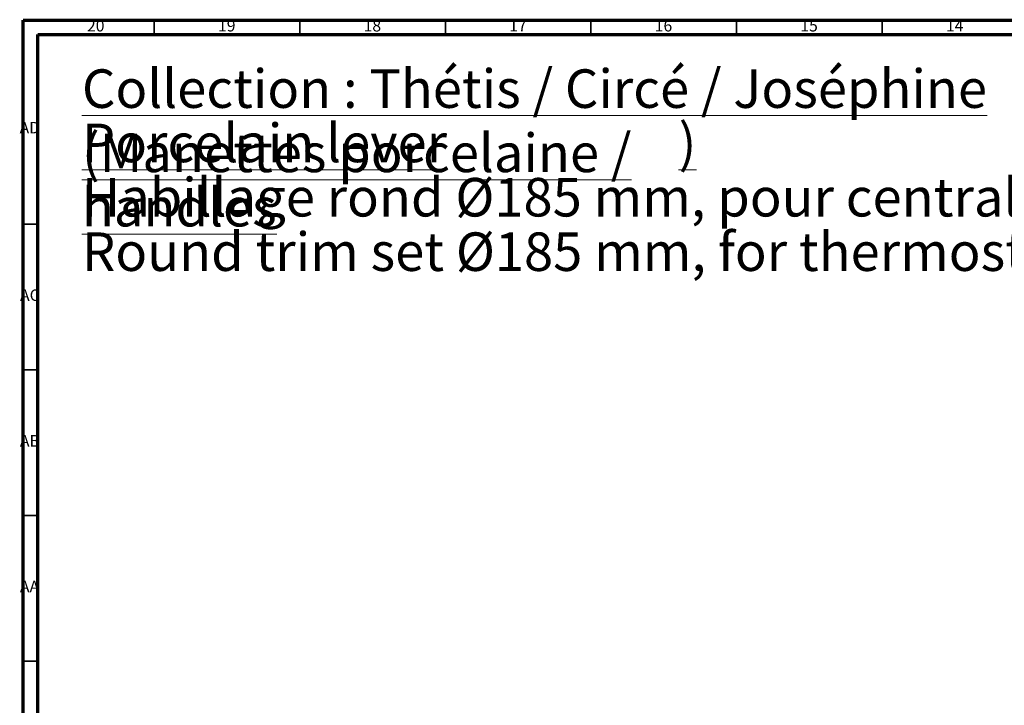
# Model space of a CAD drawing. Units: millimetres. Extents: x 4 to 995, y 5 to 1245.
# Drawn here: x 4 to 342, y 1010 to 1245 of the extents above; entities that cross this region are included whole.
import ezdxf

# ---------------------------------------------------------------- set-up
doc = ezdxf.new("R2010")
doc.units = ezdxf.units.MM
doc.styles.add('SLDTEXTSTYLE0', font='TXT', dxfattribs={"width": 0.75})

msp = doc.modelspace()

# ---------------------------------------------------------------- linework, layer by layer
at = {"color": 5, "linetype": 'Continuous', "lineweight": 70}
for p, q in [((5, 5), (5, 1245)), ((5, 1245), (995, 1245)), ((10, 10), (10, 1240)), ((10, 1240), (990, 1240))]:
    msp.add_line(p, q, dxfattribs=at)
at = {"color": 5, "linetype": 'Continuous', "lineweight": 35}
for p, q in [((50, 1240), (50, 1245)), ((100, 1240), (100, 1245)), ((150, 1240), (150, 1245)), ((200, 1240), (200, 1245)), ((250, 1240), (250, 1245)), ((300, 1240), (300, 1245)), ((10, 1175), (5, 1175)), ((10, 1125), (5, 1125)), ((10, 1075), (5, 1075)), ((10, 1025), (5, 1025))]:
    msp.add_line(p, q, dxfattribs=at)

# ---------------------------------------------------------------- texts
at = {"color": 7, "linetype": 'Continuous', "lineweight": 0, "style": 'SLDTEXTSTYLE0'}
for s, insert, char_height, attachment_point in [('20', (29.92, 1245.06), 3.969, 2), ('19', (74.92, 1245.06), 3.969, 2), ('18', (124.92, 1245.06), 3.969, 2), ('17', (174.92, 1245.06), 3.969, 2), ('16', (224.92, 1245.06), 3.969, 2), ('15', (274.92, 1245.06), 3.969, 2), ('14', (324.92, 1245.06), 3.969, 2), ('\\LCollection : Thétis / Circé / Joséphine (Manettes porcelaine /', (25.19, 1228.09), 13.2292, 1), ('\\L)', (230.12, 1209.45), 13.229, 1), ('AD', (7.29, 1210.06), 3.969, 2), ('\\LPorcelain lever handles', (25.19, 1209.45), 13.2292, 1), ('Habillage rond Ø185 mm, pour centrale thermostatique réf. T2.', (25.19, 1190.81), 13.2292, 1), ('Round trim set Ø185 mm, for thermostic mixer ref. T2.', (25.19, 1172.12), 13.2292, 1), ('AC', (7.3, 1152.56), 3.969, 2), ('AB', (7.31, 1102.56), 3.969, 2), ('AA', (7.18, 1052.56), 3.969, 2)]:
    msp.add_mtext(s, dxfattribs=dict(at, insert=insert, char_height=char_height, attachment_point=attachment_point))

doc.saveas('drawing.dxf')
